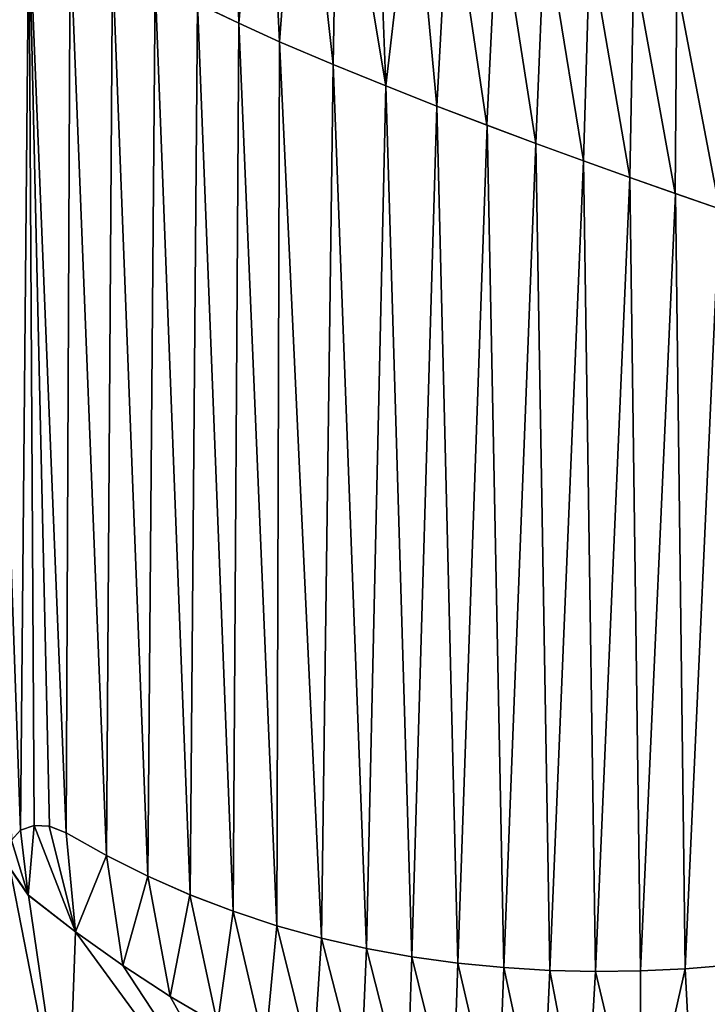
# Model space of a CAD drawing. Units: millimetres. Extents: x -152 to 42, y -61 to 42.
# Drawn here: x -4 to -2, y -3 to 0 of the extents above; entities that cross this region are included whole.
import ezdxf

# ---------------------------------------------------------------- set-up
doc = ezdxf.new("R2010")
doc.units = ezdxf.units.MM
doc.header["$LTSCALE"] = 41.718519
for name, color, linetype in [('437', 7, 'CONTINUOUS'), ('469', 7, 'CONTINUOUS'), ('470', 7, 'CONTINUOUS'), ('471', 7, 'CONTINUOUS'), ('576', 7, 'CONTINUOUS'), ('9', 7, 'CONTINUOUS')]:
    doc.layers.add(name, color=color, linetype=linetype)

msp = doc.modelspace()

# ---------------------------------------------------------------- linework, layer by layer
at = {"layer": '437', "linetype": 'Continuous'}
for points in [[(-14.6676, -60.3068, 88.6655), (0.0001, -60.4388, 88.8), (-11.3101, 16.0013, 88.72), (-14.6676, -60.3068, 88.6655)], [(-11.3101, 16.0013, 88.72), (0.0001, -60.4388, 88.8), (-7.4922, 0.0424, 88.7649), (-11.3101, 16.0013, 88.72)], [(-3.9789, 0.1667, 88.7901), (-4.0997, 0.2502, 88.7895), (-4.0026, -2.4891, 88.79), (-3.9789, 0.1667, 88.7901)], [(-4.0026, -2.4891, 88.79), (-4.0997, 0.2502, 88.7895), (-4.0284, -2.5179, 88.7899), (-4.0026, -2.4891, 88.79)], [(-3.9633, -2.4752, 88.7902), (-3.9789, 0.1667, 88.7901), (-4.0026, -2.4891, 88.79), (-3.9633, -2.4752, 88.7902)], [(-3.8591, 0.0892, 88.7907), (-3.9789, 0.1667, 88.7901), (-3.871, -2.497, 88.7906), (-3.8591, 0.0892, 88.7907)], [(-3.871, -2.497, 88.7906), (-3.9789, 0.1667, 88.7901), (-3.9193, -2.4778, 88.7904), (-3.871, -2.497, 88.7906)], [(-3.9193, -2.4778, 88.7904), (-3.9789, 0.1667, 88.7901), (-3.9633, -2.4752, 88.7902), (-3.9193, -2.4778, 88.7904)], [(-3.7544, -2.5623, 88.7912), (-3.8591, 0.0892, 88.7907), (-3.871, -2.497, 88.7906), (-3.7544, -2.5623, 88.7912)], [(-3.737, 0.0198, 88.7913), (-3.8591, 0.0892, 88.7907), (-3.7544, -2.5623, 88.7912), (-3.737, 0.0198, 88.7913)], [(-7.4922, 0.0424, 88.7649), (0.0001, -60.4388, 88.8), (-7.4296, -0.4465, 88.7655), (-7.4922, 0.0424, 88.7649)], [(-3.6352, -2.6218, 88.7917), (-3.737, 0.0198, 88.7913), (-3.7544, -2.5623, 88.7912), (-3.6352, -2.6218, 88.7917)], [(-3.6142, -0.0434, 88.7918), (-3.737, 0.0198, 88.7913), (-3.6352, -2.6218, 88.7917), (-3.6142, -0.0434, 88.7918)], [(-3.5132, -2.6754, 88.7923), (-3.6142, -0.0434, 88.7918), (-3.6352, -2.6218, 88.7917), (-3.5132, -2.6754, 88.7923)], [(-3.4921, -0.1025, 88.7924), (-3.6142, -0.0434, 88.7918), (-3.5132, -2.6754, 88.7923), (-3.4921, -0.1025, 88.7924)], [(-3.3887, -2.7231, 88.7928), (-3.4921, -0.1025, 88.7924), (-3.5132, -2.6754, 88.7923), (-3.3887, -2.7231, 88.7928)], [(-3.3726, -0.1593, 88.7929), (-3.4921, -0.1025, 88.7924), (-3.3887, -2.7231, 88.7928), (-3.3726, -0.1593, 88.7929)], [(-3.2622, -2.7648, 88.7933), (-3.3726, -0.1593, 88.7929), (-3.3887, -2.7231, 88.7928), (-3.2622, -2.7648, 88.7933)], [(-3.2549, -0.2129, 88.7934), (-3.3726, -0.1593, 88.7929), (-3.2622, -2.7648, 88.7933), (-3.2549, -0.2129, 88.7934)], [(-3.1336, -2.8005, 88.7939), (-3.2549, -0.2129, 88.7934), (-3.2622, -2.7648, 88.7933), (-3.1336, -2.8005, 88.7939)], [(-3.1, -0.2784, 88.794), (-3.2549, -0.2129, 88.7934), (-3.1336, -2.8005, 88.7939), (-3.1, -0.2784, 88.794)], [(-3.0037, -2.8303, 88.7944), (-3.1, -0.2784, 88.794), (-3.1336, -2.8005, 88.7939), (-3.0037, -2.8303, 88.7944)], [(-2.9481, -0.3394, 88.7946), (-3.1, -0.2784, 88.794), (-3.0037, -2.8303, 88.7944), (-2.9481, -0.3394, 88.7946)], [(-2.8724, -2.8543, 88.7948), (-2.9481, -0.3394, 88.7946), (-3.0037, -2.8303, 88.7944), (-2.8724, -2.8543, 88.7948)], [(-2.8002, -0.3983, 88.7951), (-2.9481, -0.3394, 88.7946), (-2.8724, -2.8543, 88.7948), (-2.8002, -0.3983, 88.7951)], [(-2.7402, -2.8727, 88.7953), (-2.8002, -0.3983, 88.7951), (-2.8724, -2.8543, 88.7948), (-2.7402, -2.8727, 88.7953)], [(-2.6558, -0.4537, 88.7956), (-2.8002, -0.3983, 88.7951), (-2.7402, -2.8727, 88.7953), (-2.6558, -0.4537, 88.7956)], [(-7.4296, -0.4465, 88.7655), (0.0001, -60.4388, 88.8), (-7.2953, -0.9773, 88.7667), (-7.4296, -0.4465, 88.7655)], [(-2.6075, -2.8859, 88.7958), (-2.6558, -0.4537, 88.7956), (-2.7402, -2.8727, 88.7953), (-2.6075, -2.8859, 88.7958)], [(-2.5149, -0.5061, 88.796), (-2.6558, -0.4537, 88.7956), (-2.6075, -2.8859, 88.7958), (-2.5149, -0.5061, 88.796)], [(-2.4745, -2.8938, 88.7962), (-2.5149, -0.5061, 88.796), (-2.6075, -2.8859, 88.7958), (-2.4745, -2.8938, 88.7962)], [(-2.3773, -0.5564, 88.7965), (-2.5149, -0.5061, 88.796), (-2.4745, -2.8938, 88.7962), (-2.3773, -0.5564, 88.7965)], [(-2.3428, -2.8969, 88.7966), (-2.3773, -0.5564, 88.7965), (-2.4745, -2.8938, 88.7962), (-2.3428, -2.8969, 88.7966)], [(-2.2431, -0.6045, 88.7969), (-2.3773, -0.5564, 88.7965), (-2.3428, -2.8969, 88.7966), (-2.2431, -0.6045, 88.7969)], [(-2.2123, -2.8952, 88.7969), (-2.2431, -0.6045, 88.7969), (-2.3428, -2.8969, 88.7966), (-2.2123, -2.8952, 88.7969)], [(-2.1121, -0.6504, 88.7972), (-2.2431, -0.6045, 88.7969), (-2.2123, -2.8952, 88.7969), (-2.1121, -0.6504, 88.7972)], [(-2.0835, -2.8891, 88.7973), (-2.1121, -0.6504, 88.7972), (-2.2123, -2.8952, 88.7969), (-2.0835, -2.8891, 88.7973)], [(-1.9843, -0.6948, 88.7975), (-2.1121, -0.6504, 88.7972), (-2.0835, -2.8891, 88.7973), (-1.9843, -0.6948, 88.7975)], [(-1.9567, -2.8786, 88.7976), (-1.9843, -0.6948, 88.7975), (-2.0835, -2.8891, 88.7973), (-1.9567, -2.8786, 88.7976)], [(-7.2953, -0.9773, 88.7667), (0.0001, -60.4388, 88.8), (-7.0743, -1.5465, 88.7687), (-7.2953, -0.9773, 88.7667)], [(-7.0743, -1.5465, 88.7687), (0.0001, -60.4388, 88.8), (-6.7434, -2.1422, 88.7716), (-7.0743, -1.5465, 88.7687)], [(-6.7434, -2.1422, 88.7716), (0.0001, -60.4388, 88.8), (-6.2766, -2.7434, 88.7754), (-6.7434, -2.1422, 88.7716)], [(-4.5145, -3.0147, 88.7873), (-3.8676, -3.4447, 88.7907), (-4.0338, -2.5982, 88.7898), (-4.5145, -3.0147, 88.7873)], [(-4.0338, -2.5982, 88.7898), (-3.8676, -3.4447, 88.7907), (-3.98, -2.677, 88.7901), (-4.0338, -2.5982, 88.7898)], [(-3.98, -2.677, 88.7901), (-3.8676, -3.4447, 88.7907), (-3.8437, -2.7828, 88.7908), (-3.98, -2.677, 88.7901)], [(-6.2766, -2.7434, 88.7754), (0.0001, -60.4388, 88.8), (-5.6562, -3.3302, 88.78), (-6.2766, -2.7434, 88.7754)], [(-3.8676, -3.4447, 88.7907), (-3.1242, -3.7681, 88.7939), (-3.8437, -2.7828, 88.7908), (-3.8676, -3.4447, 88.7907)], [(-3.8437, -2.7828, 88.7908), (-3.1242, -3.7681, 88.7939), (-3.7073, -2.8801, 88.7914), (-3.8437, -2.7828, 88.7908)], [(-3.7073, -2.8801, 88.7914), (-3.1242, -3.7681, 88.7939), (-3.5708, -2.969, 88.792), (-3.7073, -2.8801, 88.7914)], [(-3.5708, -2.969, 88.792), (-3.1242, -3.7681, 88.7939), (-3.4341, -3.0494, 88.7926), (-3.5708, -2.969, 88.792)]]:
    msp.add_3dface(points, dxfattribs=at)
at = {"layer": '469', "linetype": 'Continuous'}
for points in [[(-3.98, -2.677, 88.7901), (-3.8437, -2.7828, 88.7908), (-3.9802, -2.677, 88.8401), (-3.98, -2.677, 88.7901)], [(-3.9802, -2.677, 88.8401), (-3.8437, -2.7828, 88.7908), (-3.844, -2.7828, 88.8408), (-3.9802, -2.677, 88.8401)], [(-3.8437, -2.7828, 88.7908), (-3.7073, -2.8801, 88.7914), (-3.844, -2.7828, 88.8408), (-3.8437, -2.7828, 88.7908)], [(-3.844, -2.7828, 88.8408), (-3.7073, -2.8801, 88.7914), (-3.7076, -2.8801, 88.8414), (-3.844, -2.7828, 88.8408)], [(-3.7073, -2.8801, 88.7914), (-3.5708, -2.969, 88.792), (-3.7076, -2.8801, 88.8414), (-3.7073, -2.8801, 88.7914)], [(-3.7076, -2.8801, 88.8414), (-3.5708, -2.969, 88.792), (-3.571, -2.969, 88.842), (-3.7076, -2.8801, 88.8414)], [(-3.5708, -2.969, 88.792), (-3.4341, -3.0494, 88.7926), (-3.571, -2.969, 88.842), (-3.5708, -2.969, 88.792)], [(-3.571, -2.969, 88.842), (-3.4341, -3.0494, 88.7926), (-3.4343, -3.0494, 88.8426), (-3.571, -2.969, 88.842)]]:
    msp.add_3dface(points, dxfattribs=at)
at = {"layer": '470', "linetype": 'Continuous'}
for points in [[(-4.0028, -2.4891, 88.84), (-4.0284, -2.5179, 88.7899), (-4.0286, -2.5179, 88.8399), (-4.0028, -2.4891, 88.84)], [(-4.0026, -2.4891, 88.79), (-4.0284, -2.5179, 88.7899), (-4.0028, -2.4891, 88.84), (-4.0026, -2.4891, 88.79)], [(-3.9636, -2.4752, 88.8402), (-4.0026, -2.4891, 88.79), (-4.0028, -2.4891, 88.84), (-3.9636, -2.4752, 88.8402)], [(-3.9633, -2.4752, 88.7902), (-4.0026, -2.4891, 88.79), (-3.9636, -2.4752, 88.8402), (-3.9633, -2.4752, 88.7902)], [(-3.9196, -2.4778, 88.8404), (-3.9633, -2.4752, 88.7902), (-3.9636, -2.4752, 88.8402), (-3.9196, -2.4778, 88.8404)], [(-3.9193, -2.4778, 88.7904), (-3.9633, -2.4752, 88.7902), (-3.9196, -2.4778, 88.8404), (-3.9193, -2.4778, 88.7904)], [(-3.8712, -2.497, 88.8406), (-3.9193, -2.4778, 88.7904), (-3.9196, -2.4778, 88.8404), (-3.8712, -2.497, 88.8406)], [(-3.871, -2.497, 88.7906), (-3.9193, -2.4778, 88.7904), (-3.8712, -2.497, 88.8406), (-3.871, -2.497, 88.7906)], [(-4.0338, -2.5982, 88.7898), (-3.98, -2.677, 88.7901), (-4.034, -2.5982, 88.8398), (-4.0338, -2.5982, 88.7898)], [(-3.98, -2.677, 88.7901), (-3.9802, -2.677, 88.8401), (-4.034, -2.5982, 88.8398), (-3.98, -2.677, 88.7901)]]:
    msp.add_3dface(points, dxfattribs=at)
at = {"layer": '471', "linetype": 'Continuous'}
for points in [[(-3.4921, -0.1025, 88.7924), (-3.3726, -0.1593, 88.7929), (-3.4923, -0.1025, 88.8424), (-3.4921, -0.1025, 88.7924)], [(-3.4923, -0.1025, 88.8424), (-3.3726, -0.1593, 88.7929), (-3.3727, -0.1593, 88.8429), (-3.4923, -0.1025, 88.8424)], [(-3.3726, -0.1593, 88.7929), (-3.2549, -0.2129, 88.7934), (-3.3727, -0.1593, 88.8429), (-3.3726, -0.1593, 88.7929)], [(-3.3727, -0.1593, 88.8429), (-3.2549, -0.2129, 88.7934), (-3.255, -0.2129, 88.8434), (-3.3727, -0.1593, 88.8429)], [(-3.2549, -0.2129, 88.7934), (-3.1, -0.2784, 88.794), (-3.255, -0.2129, 88.8434), (-3.2549, -0.2129, 88.7934)], [(-3.255, -0.2129, 88.8434), (-3.1, -0.2784, 88.794), (-3.1001, -0.2784, 88.844), (-3.255, -0.2129, 88.8434)], [(-3.1, -0.2784, 88.794), (-2.9481, -0.3394, 88.7946), (-3.1001, -0.2784, 88.844), (-3.1, -0.2784, 88.794)], [(-3.1001, -0.2784, 88.844), (-2.9481, -0.3394, 88.7946), (-2.9483, -0.3395, 88.8446), (-3.1001, -0.2784, 88.844)], [(-2.9481, -0.3394, 88.7946), (-2.8002, -0.3983, 88.7951), (-2.9483, -0.3395, 88.8446), (-2.9481, -0.3394, 88.7946)], [(-2.9483, -0.3395, 88.8446), (-2.8002, -0.3983, 88.7951), (-2.8003, -0.3983, 88.8451), (-2.9483, -0.3395, 88.8446)], [(-2.8002, -0.3983, 88.7951), (-2.6558, -0.4537, 88.7956), (-2.8003, -0.3983, 88.8451), (-2.8002, -0.3983, 88.7951)], [(-2.8003, -0.3983, 88.8451), (-2.6558, -0.4537, 88.7956), (-2.656, -0.4537, 88.8456), (-2.8003, -0.3983, 88.8451)], [(-2.6558, -0.4537, 88.7956), (-2.5149, -0.5061, 88.796), (-2.656, -0.4537, 88.8456), (-2.6558, -0.4537, 88.7956)], [(-2.656, -0.4537, 88.8456), (-2.5149, -0.5061, 88.796), (-2.5151, -0.5061, 88.846), (-2.656, -0.4537, 88.8456)], [(-2.5149, -0.5061, 88.796), (-2.3773, -0.5564, 88.7965), (-2.5151, -0.5061, 88.846), (-2.5149, -0.5061, 88.796)], [(-2.5151, -0.5061, 88.846), (-2.3773, -0.5564, 88.7965), (-2.3774, -0.5564, 88.8465), (-2.5151, -0.5061, 88.846)], [(-2.3773, -0.5564, 88.7965), (-2.2431, -0.6045, 88.7969), (-2.3774, -0.5564, 88.8465), (-2.3773, -0.5564, 88.7965)], [(-2.3774, -0.5564, 88.8465), (-2.2431, -0.6045, 88.7969), (-2.2432, -0.6045, 88.8469), (-2.3774, -0.5564, 88.8465)], [(-2.2431, -0.6045, 88.7969), (-2.1121, -0.6504, 88.7972), (-2.2432, -0.6045, 88.8469), (-2.2431, -0.6045, 88.7969)], [(-2.2432, -0.6045, 88.8469), (-2.1121, -0.6504, 88.7972), (-2.1123, -0.6504, 88.8472), (-2.2432, -0.6045, 88.8469)], [(-2.1121, -0.6504, 88.7972), (-1.9843, -0.6948, 88.7975), (-2.1123, -0.6504, 88.8472), (-2.1121, -0.6504, 88.7972)], [(-2.1123, -0.6504, 88.8472), (-1.9843, -0.6948, 88.7975), (-1.9844, -0.6948, 88.8475), (-2.1123, -0.6504, 88.8472)], [(-3.871, -2.497, 88.7906), (-3.8712, -2.497, 88.8406), (-3.7546, -2.5623, 88.8412), (-3.871, -2.497, 88.7906)], [(-3.7544, -2.5623, 88.7912), (-3.871, -2.497, 88.7906), (-3.7546, -2.5623, 88.8412), (-3.7544, -2.5623, 88.7912)], [(-3.6354, -2.6218, 88.8417), (-3.7544, -2.5623, 88.7912), (-3.7546, -2.5623, 88.8412), (-3.6354, -2.6218, 88.8417)], [(-3.6352, -2.6218, 88.7917), (-3.7544, -2.5623, 88.7912), (-3.6354, -2.6218, 88.8417), (-3.6352, -2.6218, 88.7917)], [(-3.5135, -2.6754, 88.8423), (-3.6352, -2.6218, 88.7917), (-3.6354, -2.6218, 88.8417), (-3.5135, -2.6754, 88.8423)], [(-3.5132, -2.6754, 88.7923), (-3.6352, -2.6218, 88.7917), (-3.5135, -2.6754, 88.8423), (-3.5132, -2.6754, 88.7923)], [(-3.3889, -2.7231, 88.8428), (-3.5132, -2.6754, 88.7923), (-3.5135, -2.6754, 88.8423), (-3.3889, -2.7231, 88.8428)], [(-3.3887, -2.7231, 88.7928), (-3.5132, -2.6754, 88.7923), (-3.3889, -2.7231, 88.8428), (-3.3887, -2.7231, 88.7928)], [(-3.2623, -2.7648, 88.8433), (-3.3887, -2.7231, 88.7928), (-3.3889, -2.7231, 88.8428), (-3.2623, -2.7648, 88.8433)], [(-3.2622, -2.7648, 88.7933), (-3.3887, -2.7231, 88.7928), (-3.2623, -2.7648, 88.8433), (-3.2622, -2.7648, 88.7933)], [(-3.1336, -2.8005, 88.7939), (-3.2622, -2.7648, 88.7933), (-3.2623, -2.7648, 88.8433), (-3.1336, -2.8005, 88.7939)], [(-3.1338, -2.8005, 88.8439), (-3.1336, -2.8005, 88.7939), (-3.2623, -2.7648, 88.8433), (-3.1338, -2.8005, 88.8439)], [(-3.0037, -2.8303, 88.7944), (-3.1336, -2.8005, 88.7939), (-3.1338, -2.8005, 88.8439), (-3.0037, -2.8303, 88.7944)], [(-3.0039, -2.8304, 88.8444), (-3.0037, -2.8303, 88.7944), (-3.1338, -2.8005, 88.8439), (-3.0039, -2.8304, 88.8444)], [(-2.8724, -2.8543, 88.7948), (-3.0037, -2.8303, 88.7944), (-3.0039, -2.8304, 88.8444), (-2.8724, -2.8543, 88.7948)], [(-2.8725, -2.8543, 88.8448), (-2.8724, -2.8543, 88.7948), (-3.0039, -2.8304, 88.8444), (-2.8725, -2.8543, 88.8448)], [(-2.7402, -2.8727, 88.7953), (-2.8724, -2.8543, 88.7948), (-2.8725, -2.8543, 88.8448), (-2.7402, -2.8727, 88.7953)], [(-2.7403, -2.8728, 88.8453), (-2.7402, -2.8727, 88.7953), (-2.8725, -2.8543, 88.8448), (-2.7403, -2.8728, 88.8453)], [(-2.6075, -2.8859, 88.7958), (-2.7402, -2.8727, 88.7953), (-2.7403, -2.8728, 88.8453), (-2.6075, -2.8859, 88.7958)], [(-2.6076, -2.8859, 88.8458), (-2.6075, -2.8859, 88.7958), (-2.7403, -2.8728, 88.8453), (-2.6076, -2.8859, 88.8458)], [(-2.4745, -2.8938, 88.7962), (-2.6075, -2.8859, 88.7958), (-2.6076, -2.8859, 88.8458), (-2.4745, -2.8938, 88.7962)], [(-2.4746, -2.8938, 88.8462), (-2.4745, -2.8938, 88.7962), (-2.6076, -2.8859, 88.8458), (-2.4746, -2.8938, 88.8462)], [(-2.3428, -2.8969, 88.7966), (-2.4745, -2.8938, 88.7962), (-2.4746, -2.8938, 88.8462), (-2.3428, -2.8969, 88.7966)], [(-2.343, -2.8969, 88.8466), (-2.3428, -2.8969, 88.7966), (-2.4746, -2.8938, 88.8462), (-2.343, -2.8969, 88.8466)], [(-2.2123, -2.8952, 88.7969), (-2.3428, -2.8969, 88.7966), (-2.343, -2.8969, 88.8466), (-2.2123, -2.8952, 88.7969)], [(-2.2124, -2.8952, 88.8469), (-2.2123, -2.8952, 88.7969), (-2.343, -2.8969, 88.8466), (-2.2124, -2.8952, 88.8469)], [(-2.0835, -2.8891, 88.7973), (-2.2123, -2.8952, 88.7969), (-2.2124, -2.8952, 88.8469), (-2.0835, -2.8891, 88.7973)], [(-2.0836, -2.8891, 88.8473), (-2.0835, -2.8891, 88.7973), (-2.2124, -2.8952, 88.8469), (-2.0836, -2.8891, 88.8473)], [(-1.9567, -2.8786, 88.7976), (-2.0835, -2.8891, 88.7973), (-2.0836, -2.8891, 88.8473), (-1.9567, -2.8786, 88.7976)], [(-1.9568, -2.8786, 88.8476), (-1.9567, -2.8786, 88.7976), (-2.0836, -2.8891, 88.8473), (-1.9568, -2.8786, 88.8476)]]:
    msp.add_3dface(points, dxfattribs=at)
at = {"layer": '576', "color": 252, "linetype": 'Continuous', "true_color": 0x8c8c8c}
for points in [[(-3.3983, 0.7839, 88.8428), (-3.4923, -0.1025, 88.8424), (-3.3727, -0.1593, 88.8429), (-3.3983, 0.7839, 88.8428)], [(-3.2983, 0.6761, 88.8432), (-3.3983, 0.7839, 88.8428), (-3.3727, -0.1593, 88.8429), (-3.2983, 0.6761, 88.8432)], [(-3.2983, 0.6761, 88.8432), (-3.3727, -0.1593, 88.8429), (-3.255, -0.2129, 88.8434), (-3.2983, 0.6761, 88.8432)], [(-3.195, 0.5786, 88.8436), (-3.2983, 0.6761, 88.8432), (-3.255, -0.2129, 88.8434), (-3.195, 0.5786, 88.8436)], [(-3.195, 0.5786, 88.8436), (-3.255, -0.2129, 88.8434), (-3.1001, -0.2784, 88.844), (-3.195, 0.5786, 88.8436)], [(-3.0866, 0.4912, 88.844), (-3.195, 0.5786, 88.8436), (-3.1001, -0.2784, 88.844), (-3.0866, 0.4912, 88.844)], [(-3.0866, 0.4912, 88.844), (-3.1001, -0.2784, 88.844), (-2.9483, -0.3395, 88.8446), (-3.0866, 0.4912, 88.844)], [(-2.9767, 0.4121, 88.8445), (-3.0866, 0.4912, 88.844), (-2.9483, -0.3395, 88.8446), (-2.9767, 0.4121, 88.8445)], [(-2.8692, 0.3392, 88.8449), (-2.9767, 0.4121, 88.8445), (-2.9483, -0.3395, 88.8446), (-2.8692, 0.3392, 88.8449)], [(-2.8692, 0.3392, 88.8449), (-2.9483, -0.3395, 88.8446), (-2.8003, -0.3983, 88.8451), (-2.8692, 0.3392, 88.8449)], [(-2.7639, 0.274, 88.8452), (-2.8692, 0.3392, 88.8449), (-2.8003, -0.3983, 88.8451), (-2.7639, 0.274, 88.8452)], [(-2.7639, 0.274, 88.8452), (-2.8003, -0.3983, 88.8451), (-2.656, -0.4537, 88.8456), (-2.7639, 0.274, 88.8452)], [(-2.6248, 0.1985, 88.8457), (-2.7639, 0.274, 88.8452), (-2.656, -0.4537, 88.8456), (-2.6248, 0.1985, 88.8457)], [(-2.6248, 0.1985, 88.8457), (-2.656, -0.4537, 88.8456), (-2.5151, -0.5061, 88.846), (-2.6248, 0.1985, 88.8457)], [(-2.4892, 0.1299, 88.8461), (-2.6248, 0.1985, 88.8457), (-2.5151, -0.5061, 88.846), (-2.4892, 0.1299, 88.8461)], [(-2.4892, 0.1299, 88.8461), (-2.5151, -0.5061, 88.846), (-2.3774, -0.5564, 88.8465), (-2.4892, 0.1299, 88.8461)], [(-2.3586, 0.0655, 88.8465), (-2.4892, 0.1299, 88.8461), (-2.3774, -0.5564, 88.8465), (-2.3586, 0.0655, 88.8465)], [(-2.3586, 0.0655, 88.8465), (-2.3774, -0.5564, 88.8465), (-2.2432, -0.6045, 88.8469), (-2.3586, 0.0655, 88.8465)], [(-2.2319, 0.0072, 88.8469), (-2.3586, 0.0655, 88.8465), (-2.2432, -0.6045, 88.8469), (-2.2319, 0.0072, 88.8469)], [(-2.2319, 0.0072, 88.8469), (-2.2432, -0.6045, 88.8469), (-2.1123, -0.6504, 88.8472), (-2.2319, 0.0072, 88.8469)], [(-2.1078, -0.0477, 88.8472), (-2.2319, 0.0072, 88.8469), (-2.1123, -0.6504, 88.8472), (-2.1078, -0.0477, 88.8472)], [(-2.1078, -0.0477, 88.8472), (-2.1123, -0.6504, 88.8472), (-1.9844, -0.6948, 88.8475), (-2.1078, -0.0477, 88.8472)], [(-1.9864, -0.0999, 88.8475), (-2.1078, -0.0477, 88.8472), (-1.9844, -0.6948, 88.8475), (-1.9864, -0.0999, 88.8475)], [(-3.9802, -2.677, 88.8401), (-4.0028, -2.4891, 88.84), (-4.0286, -2.5179, 88.8399), (-3.9802, -2.677, 88.8401)], [(-3.9802, -2.677, 88.8401), (-3.9636, -2.4752, 88.8402), (-4.0028, -2.4891, 88.84), (-3.9802, -2.677, 88.8401)], [(-3.9802, -2.677, 88.8401), (-3.844, -2.7828, 88.8408), (-3.9636, -2.4752, 88.8402), (-3.9802, -2.677, 88.8401)], [(-3.844, -2.7828, 88.8408), (-3.9196, -2.4778, 88.8404), (-3.9636, -2.4752, 88.8402), (-3.844, -2.7828, 88.8408)], [(-3.844, -2.7828, 88.8408), (-3.8712, -2.497, 88.8406), (-3.9196, -2.4778, 88.8404), (-3.844, -2.7828, 88.8408)], [(-3.8712, -2.497, 88.8406), (-3.844, -2.7828, 88.8408), (-3.7546, -2.5623, 88.8412), (-3.8712, -2.497, 88.8406)], [(-3.9802, -2.677, 88.8401), (-4.0286, -2.5179, 88.8399), (-4.034, -2.5982, 88.8398), (-3.9802, -2.677, 88.8401)], [(-3.844, -2.7828, 88.8408), (-3.7076, -2.8801, 88.8414), (-3.7546, -2.5623, 88.8412), (-3.844, -2.7828, 88.8408)], [(-3.7076, -2.8801, 88.8414), (-3.6354, -2.6218, 88.8417), (-3.7546, -2.5623, 88.8412), (-3.7076, -2.8801, 88.8414)], [(-3.7076, -2.8801, 88.8414), (-3.571, -2.969, 88.842), (-3.6354, -2.6218, 88.8417), (-3.7076, -2.8801, 88.8414)], [(-3.571, -2.969, 88.842), (-3.5135, -2.6754, 88.8423), (-3.6354, -2.6218, 88.8417), (-3.571, -2.969, 88.842)], [(-3.571, -2.969, 88.842), (-3.4343, -3.0494, 88.8426), (-3.5135, -2.6754, 88.8423), (-3.571, -2.969, 88.842)], [(-3.4343, -3.0494, 88.8426), (-3.3889, -2.7231, 88.8428), (-3.5135, -2.6754, 88.8423), (-3.4343, -3.0494, 88.8426)], [(-3.4343, -3.0494, 88.8426), (-3.2965, -3.1205, 88.8432), (-3.3889, -2.7231, 88.8428), (-3.4343, -3.0494, 88.8426)], [(-3.2965, -3.1205, 88.8432), (-3.2623, -2.7648, 88.8433), (-3.3889, -2.7231, 88.8428), (-3.2965, -3.1205, 88.8432)], [(-3.2965, -3.1205, 88.8432), (-3.1583, -3.1829, 88.8438), (-3.2623, -2.7648, 88.8433), (-3.2965, -3.1205, 88.8432)], [(-3.1583, -3.1829, 88.8438), (-3.1338, -2.8005, 88.8439), (-3.2623, -2.7648, 88.8433), (-3.1583, -3.1829, 88.8438)], [(-3.1583, -3.1829, 88.8438), (-3.0212, -3.2381, 88.8443), (-3.1338, -2.8005, 88.8439), (-3.1583, -3.1829, 88.8438)], [(-3.0212, -3.2381, 88.8443), (-3.0039, -2.8304, 88.8444), (-3.1338, -2.8005, 88.8439), (-3.0212, -3.2381, 88.8443)], [(-3.0212, -3.2381, 88.8443), (-2.887, -3.2875, 88.8448), (-3.0039, -2.8304, 88.8444), (-3.0212, -3.2381, 88.8443)], [(-2.887, -3.2875, 88.8448), (-2.8725, -2.8543, 88.8448), (-3.0039, -2.8304, 88.8444), (-2.887, -3.2875, 88.8448)], [(-2.887, -3.2875, 88.8448), (-2.7552, -3.33, 88.8453), (-2.8725, -2.8543, 88.8448), (-2.887, -3.2875, 88.8448)], [(-2.7552, -3.33, 88.8453), (-2.7403, -2.8728, 88.8453), (-2.8725, -2.8543, 88.8448), (-2.7552, -3.33, 88.8453)], [(-2.7552, -3.33, 88.8453), (-2.6253, -3.366, 88.8457), (-2.7403, -2.8728, 88.8453), (-2.7552, -3.33, 88.8453)], [(-2.6253, -3.366, 88.8457), (-2.6076, -2.8859, 88.8458), (-2.7403, -2.8728, 88.8453), (-2.6253, -3.366, 88.8457)], [(-2.6253, -3.366, 88.8457), (-2.4978, -3.3968, 88.8461), (-2.6076, -2.8859, 88.8458), (-2.6253, -3.366, 88.8457)], [(-2.4978, -3.3968, 88.8461), (-2.4746, -2.8938, 88.8462), (-2.6076, -2.8859, 88.8458), (-2.4978, -3.3968, 88.8461)], [(-2.4978, -3.3968, 88.8461), (-2.3732, -3.4239, 88.8465), (-2.4746, -2.8938, 88.8462), (-2.4978, -3.3968, 88.8461)], [(-2.3732, -3.4239, 88.8465), (-2.343, -2.8969, 88.8466), (-2.4746, -2.8938, 88.8462), (-2.3732, -3.4239, 88.8465)], [(-2.3732, -3.4239, 88.8465), (-2.2108, -3.4527, 88.8469), (-2.343, -2.8969, 88.8466), (-2.3732, -3.4239, 88.8465)], [(-2.2108, -3.4527, 88.8469), (-2.2124, -2.8952, 88.8469), (-2.343, -2.8969, 88.8466), (-2.2108, -3.4527, 88.8469)], [(-2.2108, -3.4527, 88.8469), (-2.0836, -2.8891, 88.8473), (-2.2124, -2.8952, 88.8469), (-2.2108, -3.4527, 88.8469)], [(-2.2108, -3.4527, 88.8469), (-2.0532, -3.474, 88.8474), (-2.0836, -2.8891, 88.8473), (-2.2108, -3.4527, 88.8469)], [(-2.0532, -3.474, 88.8474), (-1.9568, -2.8786, 88.8476), (-2.0836, -2.8891, 88.8473), (-2.0532, -3.474, 88.8474)], [(-2.0532, -3.474, 88.8474), (-1.9012, -3.4901, 88.8477), (-1.9568, -2.8786, 88.8476), (-2.0532, -3.474, 88.8474)]]:
    msp.add_3dface(points, dxfattribs=at)
at = {"layer": '9', "linetype": 'Continuous'}
for points in [[(-148.501, 41.5, 31), (38.501, 41.5, 31), (-148.501, -41.5, 31), (-148.501, 41.5, 31)], [(-148.501, -41.5, 31), (38.501, 41.5, 31), (38.501, -41.5, 31), (-148.501, -41.5, 31)]]:
    msp.add_3dface(points, dxfattribs=at)

doc.saveas('drawing.dxf')
